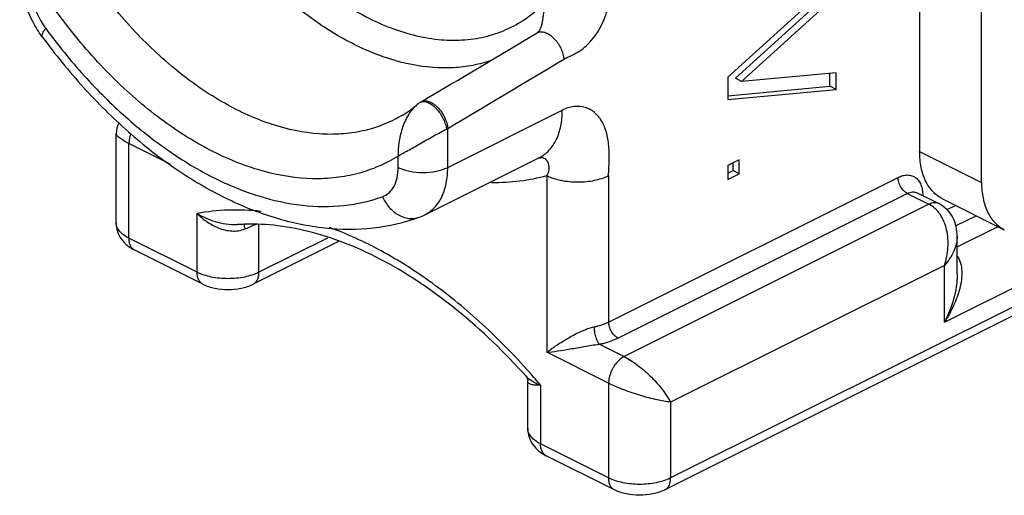
# Model space of a CAD drawing. Units: millimetres. Extents: x 1196 to 1616, y -724 to -427.
# Drawn here: x 1366 to 1371, y -539 to -537 of the extents above; entities that cross this region are included whole.
import ezdxf

# ---------------------------------------------------------------- set-up
doc = ezdxf.new("R2010")
doc.units = ezdxf.units.MM
doc.header["$LTSCALE"] = 23.1
doc.layers.get('0').update_dxf_attribs({"linetype": 'CONTINUOUS'})

msp = doc.modelspace()

# ---------------------------------------------------------------- linework, layer by layer
at = {"color": 7}
for p, q in [((1370.496, -534.3183), (1370.496, -537.3654)), ((1370.7788, -537.5069), (1370.7788, -534.3892)), ((1370.1142, -536.5767), (1369.6192, -537.0262)), ((1369.6541, -537.031), (1370.0859, -536.6383)), ((1369.6824, -537.0451), (1370.1142, -536.6524)), ((1368.7479, -536.8227), (1368.748, -536.8227)), ((1370.1142, -537.0061), (1369.6824, -537.0451)), ((1370.0859, -537.0677), (1370.0859, -537.0086)), ((1370.1142, -537.0818), (1370.1142, -537.0061)), ((1369.6192, -537.0262), (1369.6192, -537.1273)), ((1369.6824, -537.0451), (1369.6541, -537.031)), ((1369.6192, -537.1105), (1370.0859, -537.0677)), ((1369.6192, -537.1273), (1370.1142, -537.0818)), ((1370.1142, -537.0818), (1370.0859, -537.0677)), ((1368.2175, -537.1391), (1368.2145, -537.1409)), ((1368.1961, -537.1541), (1368.1961, -537.1541)), ((1366.8241, -537.6916), (1366.8241, -537.284)), ((1372.5136, -537.3215), (1369.3316, -538.9124)), ((1368.2354, -537.6547), (1368.7586, -537.3931)), ((1369.6718, -537.404), (1369.6192, -537.4304)), ((1369.6436, -537.453), (1369.6436, -537.4182)), ((1369.6718, -537.4672), (1369.6718, -537.404)), ((1369.6192, -537.4304), (1369.6192, -537.4935)), ((1369.6192, -537.4652), (1369.6436, -537.453)), ((1369.6192, -537.4935), (1369.6718, -537.4672)), ((1369.6718, -537.4672), (1369.6436, -537.453)), ((1370.4842, -537.5545), (1370.583, -537.604)), ((1370.6, -537.5818), (1370.8828, -537.7232)), ((1370.5832, -537.6041), (1370.5831, -537.604)), ((1370.6607, -537.6122), (1370.6206, -537.6322)), ((1367.4131, -537.6983), (1367.4106, -537.6984)), ((1367.8397, -537.7775), (1367.4507, -537.972)), ((1370.6677, -537.9283), (1370.6677, -537.7542)), ((1370.6677, -537.7542), (1370.6677, -537.7543)), ((1367.2198, -537.972), (1366.9087, -537.8164)), ((1368.705, -538.6321), (1368.705, -538.4135)), ((1369.1007, -538.9124), (1368.7896, -538.7569))]:
    msp.add_line(p, q, dxfattribs=at)
at = {"color": 9}
for p, q in [((1368.3393, -537.4384), (1368.8626, -537.1767)), ((1370.6091, -538.146), (1372.5395, -537.1808)), ((1368.3393, -537.4384), (1368.3393, -537.2604)), ((1372.5395, -537.2674), (1369.3576, -538.8584)), ((1366.8827, -537.7623), (1366.8827, -537.3293)), ((1367.0704, -537.4232), (1366.8827, -537.3293)), ((1370.496, -537.3654), (1370.7788, -537.5069)), ((1368.1131, -537.4384), (1368.1131, -537.3863)), ((1368.7919, -537.4756), (1368.7919, -538.2839)), ((1369.0747, -537.4756), (1369.0747, -538.1454)), ((1369.0747, -538.1454), (1370.397, -537.4842)), ((1369.1171, -538.2185), (1370.4394, -537.5574)), ((1370.4394, -537.5574), (1370.5384, -537.6069)), ((1370.5384, -537.6069), (1369.1454, -538.3034)), ((1367.1938, -537.9179), (1367.1938, -537.6493)), ((1370.7551, -537.6594), (1370.6616, -537.7061)), ((1367.4767, -537.9179), (1367.4767, -537.6987)), ((1370.6677, -537.802), (1370.8541, -537.7089)), ((1367.1938, -537.9179), (1366.8827, -537.7623)), ((1367.7901, -537.7612), (1367.4767, -537.9179)), ((1370.6091, -537.8862), (1369.3576, -538.5119)), ((1370.6091, -538.146), (1370.6091, -537.8862)), ((1369.0323, -538.2468), (1369.1454, -538.3034)), ((1369.0747, -538.4253), (1368.7919, -538.2839)), ((1368.6973, -538.3936), (1368.6971, -538.3933)), ((1368.7636, -538.4342), (1368.7636, -538.7028)), ((1369.0747, -538.4253), (1369.0747, -538.8584)), ((1369.3576, -538.5119), (1369.3576, -538.8584)), ((1369.0747, -538.8584), (1368.7636, -538.7028))]:
    msp.add_line(p, q, dxfattribs=at)
at = {"color": 7}
for centre, radius, start, end in [((1220.1276, -288.2643), 289.6019, 300.754237, 300.876441), ((1368.286, -537.2587), 0.1378, 121.2481, 122.6082), ((1367.8688, -536.7629), 0.5101, 300.3803, 309.9237), ((1366.925, -537.284), 0.1009, 149.8852, 180.0177), ((1368.1233, -537.4306), 0.2506, 289.9233, 296.5597), ((1367.4418, -538.598), 0.9002, 91.9877, 94.1238)]:
    msp.add_arc(centre, radius, start, end, dxfattribs=at)
at = {"color": 9}
for centre, radius, start, end in [((1216.3013, -281.7663), 297.3093, 300.755801, 300.874878), ((1368.228, -537.1633), 0.0262, 113.8557, 121.1242), ((1368.1864, -536.9749), 0.3239, 296.9592, 298.1697), ((1370.5356, -537.6171), 0.0569, 116.5588, 118.0531), ((1366.306, -540.5055), 3.214, 40.1243, 41.4751)]:
    msp.add_arc(centre, radius, start, end, dxfattribs=at)
for points, knots in [([(1367.1655, -535.8613), (1367.2132, -535.9604), (1367.3208, -536.1496), (1367.5157, -536.4016), (1367.734, -536.6085), (1367.9321, -536.7382), (1368.0925, -536.8078), (1368.2084, -536.8418), (1368.3215, -536.8582), (1368.4304, -536.8569), (1368.5337, -536.8376), (1368.6299, -536.8006), (1368.7174, -536.7463), (1368.7684, -536.6998), (1368.7919, -536.6744)], [0, 0, 0, 0, 0.156508, 0.308565, 0.451703, 0.582567, 0.642949, 0.699934, 0.753784, 0.804991, 0.854268, 0.902514, 0.950765, 1, 1, 1, 1]), ([(1368.5397, -536.9486), (1368.512, -536.9584), (1368.4543, -536.974), (1368.3319, -536.9888), (1368.1676, -536.9747), (1367.9675, -536.9096), (1367.7667, -536.7992), (1367.5713, -536.6473), (1367.3872, -536.4591), (1367.2205, -536.2405), (1367.1249, -536.08), (1367.0811, -535.9965)], [0, 0, 0, 0, 0.047006, 0.095153, 0.196663, 0.307683, 0.429355, 0.561309, 0.702032, 0.849203, 1, 1, 1, 1]), ([(1368.1267, -537.2029), (1368.0995, -537.2189), (1368.042, -537.2467), (1367.9495, -537.2745), (1367.8517, -537.2881), (1367.7125, -537.2872), (1367.5287, -537.2481), (1367.3096, -537.148), (1367.094, -536.9983), (1366.8894, -536.8045), (1366.703, -536.5737), (1366.596, -536.402), (1366.5471, -536.3121)], [0, 0, 0, 0, 0.047526, 0.095483, 0.14458, 0.195435, 0.304064, 0.423925, 0.555278, 0.696811, 0.846101, 1, 1, 1, 1]), ([(1368.1131, -537.3863), (1368.0848, -537.4041), (1368.0254, -537.4355), (1367.9296, -537.4688), (1367.8281, -537.4878), (1367.6837, -537.4941), (1367.4919, -537.4635), (1367.261, -537.3719), (1367.0316, -537.2287), (1366.8109, -537.0389), (1366.6061, -536.809), (1366.4861, -536.6359), (1366.4301, -536.5447)], [0, 0, 0, 0, 0.048335, 0.09691, 0.146404, 0.197424, 0.305755, 0.424723, 0.555007, 0.695754, 0.844994, 1, 1, 1, 1]), ([(1366.4301, -536.5969), (1366.4301, -536.6142), (1366.4338, -536.6501), (1366.453, -536.7214), (1366.4797, -536.7723), (1366.5021, -536.8029)], [0, 0, 0, 0, 0.2348, 0.485542, 1, 1, 1, 1]), ([(1368.7919, -536.6744), (1368.7872, -536.6853), (1368.7821, -536.7034), (1368.7776, -536.729), (1368.7744, -536.7505), (1368.771, -536.7723), (1368.767, -536.7921), (1368.7615, -536.8085), (1368.7553, -536.8169), (1368.7519, -536.82)], [0, 0, 0, 0, 0.232668, 0.366184, 0.51145, 0.662079, 0.799727, 0.908799, 1, 1, 1, 1]), ([(1368.87, -536.9438), (1368.881, -536.9373), (1368.905, -536.9273), (1368.9406, -536.9085), (1368.9744, -536.882), (1369.0051, -536.8481), (1369.0318, -536.8085), (1369.0535, -536.7651), (1369.0693, -536.7204), (1369.0747, -536.6895), (1369.0747, -536.6744)], [0, 0, 0, 0, 0.107923, 0.218105, 0.337723, 0.466756, 0.601778, 0.738692, 0.873584, 1, 1, 1, 1]), ([(1366.5021, -536.8029), (1366.4988, -536.807), (1366.4931, -536.8147), (1366.4862, -536.8264), (1366.4834, -536.8371), (1366.4863, -536.841)], [0, 0, 0, 0, 0.371392, 0.659902, 1, 1, 1, 1]), ([(1366.5021, -536.8029), (1366.5571, -536.8778), (1366.6721, -537.0196), (1366.8612, -537.2085), (1367.0599, -537.3661), (1367.2639, -537.4886), (1367.4686, -537.5732), (1367.6697, -537.6176), (1367.8626, -537.6202), (1367.9845, -537.5928), (1368.0411, -537.5723)], [0, 0, 0, 0, 0.152149, 0.298281, 0.436735, 0.566341, 0.686594, 0.797846, 0.901484, 1, 1, 1, 1]), ([(1368.748, -536.8227), (1368.7501, -536.8214), (1368.7533, -536.82), (1368.7566, -536.819), (1368.7574, -536.8188)], [0, 0, 0, 0, 0.746168, 1, 1, 1, 1]), ([(1368.7574, -536.8188), (1368.7628, -536.8176), (1368.775, -536.8176), (1368.7934, -536.824), (1368.812, -536.836), (1368.836, -536.8588), (1368.8549, -536.8881), (1368.8665, -536.9199), (1368.8695, -536.936), (1368.87, -536.9438)], [0, 0, 0, 0, 0.089748, 0.194121, 0.314608, 0.448492, 0.733495, 0.872278, 1, 1, 1, 1]), ([(1368.2174, -537.1394), (1368.2181, -537.139), (1368.2211, -537.1379), (1368.2243, -537.1373), (1368.2266, -537.137)], [0, 0, 0, 0, 0.244074, 1, 1, 1, 1]), ([(1368.2175, -537.1391), (1368.2223, -537.1362), (1368.2343, -537.1329), (1368.2539, -537.1364), (1368.2741, -537.1467), (1368.2936, -537.1631), (1368.3113, -537.1843), (1368.3256, -537.2087), (1368.3354, -537.2343), (1368.3388, -537.2519), (1368.3393, -537.2604)], [0, 0, 0, 0, 0.086266, 0.184701, 0.300835, 0.433483, 0.577356, 0.724999, 0.868341, 1, 1, 1, 1]), ([(1368.2266, -537.137), (1368.2317, -537.1366), (1368.2431, -537.1383), (1368.2599, -537.1462), (1368.277, -537.159), (1368.2992, -537.1821), (1368.3172, -537.2104), (1368.329, -537.2408), (1368.3324, -537.2561), (1368.3333, -537.2635)], [0, 0, 0, 0, 0.086638, 0.190736, 0.312297, 0.447625, 0.73471, 0.873445, 1, 1, 1, 1]), ([(1368.1961, -537.1541), (1368.1802, -537.1674), (1368.154, -537.2023), (1368.1291, -537.2617), (1368.115, -537.3241), (1368.1125, -537.366), (1368.1131, -537.3863)], [0, 0, 0, 0, 0.244747, 0.504989, 0.760195, 1, 1, 1, 1]), ([(1368.7586, -537.3931), (1368.7749, -537.3849), (1368.8058, -537.3615), (1368.8389, -537.3107), (1368.8587, -537.2474), (1368.8626, -537.2011), (1368.8626, -537.1767)], [0, 0, 0, 0, 0.2172, 0.450444, 0.710261, 1, 1, 1, 1]), ([(1369.0747, -537.4756), (1369.0747, -537.4525), (1369.078, -537.407), (1369.0773, -537.3406), (1369.0672, -537.2792), (1369.0459, -537.2264), (1369.0177, -537.1919), (1368.9902, -537.1732), (1368.9596, -537.1605), (1368.9146, -537.1568), (1368.8797, -537.1682), (1368.8626, -537.1767)], [0, 0, 0, 0, 0.150038, 0.295918, 0.430812, 0.552368, 0.662136, 0.714662, 0.766994, 0.875886, 1, 1, 1, 1]), ([(1366.8827, -537.3293), (1366.8741, -537.325), (1366.8591, -537.317), (1366.8423, -537.3062), (1366.8327, -537.298), (1366.8271, -537.2921), (1366.8241, -537.2871), (1366.8241, -537.284)], [0, 0, 0, 0, 0.380312, 0.6747, 0.787574, 0.878055, 1, 1, 1, 1]), ([(1366.8907, -537.2851), (1366.8894, -537.2888), (1366.885, -537.3032), (1366.8828, -537.3182), (1366.8827, -537.3293)], [0, 0, 0, 0, 0.261805, 1, 1, 1, 1]), ([(1368.1131, -537.3863), (1368.1279, -537.378), (1368.161, -537.3596), (1368.2143, -537.3291), (1368.2631, -537.3013), (1368.3036, -537.2791), (1368.3236, -537.2684), (1368.3333, -537.2635)], [0, 0, 0, 0, 0.202208, 0.450703, 0.730206, 0.87094, 1, 1, 1, 1]), ([(1368.7531, -537.3958), (1368.7543, -537.3955), (1368.7586, -537.3943), (1368.7631, -537.3936), (1368.7665, -537.3935)], [0, 0, 0, 0, 0.26327, 1, 1, 1, 1]), ([(1368.7665, -537.3935), (1368.7707, -537.3933), (1368.7789, -537.3944), (1368.7886, -537.4014), (1368.795, -537.4109), (1368.8007, -537.4266), (1368.8024, -537.4494), (1368.7968, -537.4675), (1368.7919, -537.4756)], [0, 0, 0, 0, 0.125936, 0.232991, 0.341749, 0.459695, 0.722484, 1, 1, 1, 1]), ([(1368.0411, -537.5723), (1368.0521, -537.5683), (1368.0734, -537.5554), (1368.0965, -537.5242), (1368.1103, -537.4839), (1368.1131, -537.4541), (1368.1131, -537.4384)], [0, 0, 0, 0, 0.217737, 0.449184, 0.708306, 1, 1, 1, 1]), ([(1368.1131, -537.4384), (1368.1294, -537.4465), (1368.1669, -537.4582), (1368.2262, -537.4637), (1368.2855, -537.4582), (1368.323, -537.4465), (1368.3393, -537.4384)], [0, 0, 0, 0, 0.235389, 0.5, 0.764611, 1, 1, 1, 1]), ([(1368.2354, -537.6547), (1368.2517, -537.6466), (1368.2825, -537.6231), (1368.3156, -537.5724), (1368.3354, -537.509), (1368.3393, -537.4627), (1368.3393, -537.4384)], [0, 0, 0, 0, 0.2172, 0.450444, 0.710261, 1, 1, 1, 1]), ([(1368.5411, -537.5068), (1368.5839, -537.5074), (1368.6686, -537.5029), (1368.7518, -537.4866), (1368.7919, -537.4756)], [0, 0, 0, 0, 0.507484, 1, 1, 1, 1]), ([(1368.7919, -537.4756), (1368.8123, -537.4858), (1368.8591, -537.5003), (1368.9207, -537.5061), (1368.972, -537.5036), (1369.02, -537.4965), (1369.0542, -537.4856), (1369.0747, -537.4756)], [0, 0, 0, 0, 0.235307, 0.499827, 0.634193, 0.764677, 1, 1, 1, 1]), ([(1370.397, -537.4842), (1370.404, -537.4807), (1370.4181, -537.4752), (1370.4397, -537.4721), (1370.46, -537.4751), (1370.4778, -537.4841), (1370.4922, -537.4986), (1370.5026, -537.5179), (1370.5089, -537.5409), (1370.5101, -537.5575), (1370.5101, -537.5662)], [0, 0, 0, 0, 0.134898, 0.257206, 0.370312, 0.480084, 0.59337, 0.715942, 0.851218, 1, 1, 1, 1]), ([(1370.4394, -537.5574), (1370.4334, -537.5544), (1370.4219, -537.5454), (1370.4086, -537.5274), (1370.3995, -537.5065), (1370.397, -537.4915), (1370.397, -537.4842)], [0, 0, 0, 0, 0.229704, 0.488217, 0.753177, 1, 1, 1, 1]), ([(1370.4394, -537.5574), (1370.4468, -537.5537), (1370.4585, -537.5499), (1370.4741, -537.5507), (1370.481, -537.553), (1370.4842, -537.5545)], [0, 0, 0, 0, 0.534113, 0.772276, 1, 1, 1, 1]), ([(1368.0411, -537.5723), (1368.0489, -537.59), (1368.0693, -537.6223), (1368.1115, -537.6579), (1368.1532, -537.6724), (1368.1859, -537.6724), (1368.2014, -537.6688), (1368.2087, -537.6662)], [0, 0, 0, 0, 0.276207, 0.536424, 0.775255, 0.888698, 1, 1, 1, 1]), ([(1370.5831, -537.604), (1370.58, -537.6025), (1370.5731, -537.6002), (1370.5576, -537.5994), (1370.5458, -537.6031), (1370.5384, -537.6069)], [0, 0, 0, 0, 0.227485, 0.465755, 1, 1, 1, 1]), ([(1367.4863, -537.6393), (1367.4368, -537.6341), (1367.3387, -537.6302), (1367.241, -537.6405), (1367.1938, -537.6493)], [0, 0, 0, 0, 0.50959, 1, 1, 1, 1]), ([(1370.6091, -537.8862), (1370.618, -537.8601), (1370.6288, -537.8056), (1370.6243, -537.7368), (1370.6084, -537.6861), (1370.5908, -537.6527), (1370.5676, -537.6253), (1370.5484, -537.6119), (1370.5384, -537.6069)], [0, 0, 0, 0, 0.26609, 0.529528, 0.656331, 0.777415, 0.891831, 1, 1, 1, 1]), ([(1366.8827, -537.7623), (1366.874, -537.758), (1366.8583, -537.7487), (1366.8393, -537.7315), (1366.827, -537.7123), (1366.8241, -537.6983), (1366.8241, -537.6916)], [0, 0, 0, 0, 0.302543, 0.565502, 0.793427, 1, 1, 1, 1]), ([(1367.4114, -537.7211), (1367.4021, -537.725), (1367.3824, -537.7304), (1367.3519, -537.7315), (1367.3215, -537.7268), (1367.2825, -537.7143), (1367.2381, -537.6897), (1367.2075, -537.6635), (1367.1938, -537.6493)], [0, 0, 0, 0, 0.124439, 0.249909, 0.376459, 0.503599, 0.755879, 1, 1, 1, 1]), ([(1367.3771, -537.7002), (1367.3601, -537.7014), (1367.3262, -537.6996), (1367.2635, -537.6851), (1367.2199, -537.6654), (1367.1938, -537.6493)], [0, 0, 0, 0, 0.265281, 0.523213, 1, 1, 1, 1]), ([(1367.4099, -537.6987), (1367.4094, -537.7018), (1367.4095, -537.7095), (1367.4106, -537.7169), (1367.4114, -537.7211)], [0, 0, 0, 0, 0.42293, 1, 1, 1, 1]), ([(1367.4618, -537.6989), (1367.4579, -537.7007), (1367.4412, -537.7085), (1367.4243, -537.7157), (1367.4114, -537.7211)], [0, 0, 0, 0, 0.236692, 1, 1, 1, 1]), ([(1368.7141, -538.3768), (1368.6456, -538.2994), (1368.5046, -538.1547), (1368.2772, -537.9671), (1368.0433, -537.8176), (1367.8802, -537.7427), (1367.7992, -537.7133)], [0, 0, 0, 0, 0.271751, 0.530244, 0.773368, 1, 1, 1, 1]), ([(1366.9087, -537.8164), (1366.9046, -537.8144), (1366.8969, -537.8085), (1366.8886, -537.7958), (1366.8837, -537.78), (1366.8827, -537.7684), (1366.8827, -537.7623)], [0, 0, 0, 0, 0.217166, 0.450361, 0.71044, 1, 1, 1, 1]), ([(1370.6677, -537.7543), (1370.6677, -537.7773), (1370.6547, -537.8262), (1370.6264, -537.8669), (1370.6091, -537.8862)], [0, 0, 0, 0, 0.470946, 1, 1, 1, 1]), ([(1370.6681, -537.8441), (1370.6748, -537.8538), (1370.6846, -537.8764), (1370.6896, -537.9134), (1370.6877, -537.9523), (1370.6774, -538.0058), (1370.6529, -538.0722), (1370.625, -538.1219), (1370.6091, -538.146)], [0, 0, 0, 0, 0.109444, 0.224754, 0.34564, 0.471026, 0.731208, 1, 1, 1, 1]), ([(1367.2198, -537.972), (1367.2157, -537.9699), (1367.208, -537.9641), (1367.1997, -537.9514), (1367.1948, -537.9356), (1367.1938, -537.924), (1367.1938, -537.9179)], [0, 0, 0, 0, 0.217166, 0.450361, 0.71044, 1, 1, 1, 1]), ([(1367.4767, -537.9179), (1367.4563, -537.9281), (1367.4094, -537.9426), (1367.3352, -537.9496), (1367.2611, -537.9426), (1367.2142, -537.9281), (1367.1938, -537.9179)], [0, 0, 0, 0, 0.235376, 0.5, 0.764624, 1, 1, 1, 1]), ([(1367.4507, -537.972), (1367.4547, -537.9699), (1367.4625, -537.9641), (1367.4707, -537.9514), (1367.4757, -537.9356), (1367.4767, -537.924), (1367.4767, -537.9179)], [0, 0, 0, 0, 0.217166, 0.450361, 0.71044, 1, 1, 1, 1]), ([(1370.6677, -537.9283), (1370.6677, -537.9467), (1370.6644, -537.9841), (1370.6479, -538.0581), (1370.6265, -538.1118), (1370.6091, -538.146)], [0, 0, 0, 0, 0.243751, 0.493298, 1, 1, 1, 1]), ([(1368.7919, -538.2839), (1368.8052, -538.274), (1368.8347, -538.2528), (1368.8842, -538.221), (1368.932, -538.1949), (1368.9748, -538.1766), (1368.9978, -538.1695), (1369.0094, -538.1671)], [0, 0, 0, 0, 0.200613, 0.438318, 0.71068, 0.856325, 1, 1, 1, 1]), ([(1369.0094, -538.1671), (1369.0154, -538.1659), (1369.0378, -538.1606), (1369.0596, -538.1529), (1369.0747, -538.1454)], [0, 0, 0, 0, 0.26615, 1, 1, 1, 1]), ([(1369.0323, -538.2468), (1369.0287, -538.2424), (1369.0224, -538.231), (1369.0155, -538.2115), (1369.0108, -538.1896), (1369.0094, -538.1745), (1369.0094, -538.1671)], [0, 0, 0, 0, 0.202208, 0.458963, 0.73743, 1, 1, 1, 1]), ([(1369.1171, -538.2185), (1369.1111, -538.2155), (1369.0996, -538.2065), (1369.0863, -538.1886), (1369.0772, -538.1677), (1369.0747, -538.1526), (1369.0747, -538.1454)], [0, 0, 0, 0, 0.229704, 0.488217, 0.753177, 1, 1, 1, 1]), ([(1369.0323, -538.2468), (1369.0401, -538.2452), (1369.0691, -538.2384), (1369.0975, -538.2283), (1369.1171, -538.2185)], [0, 0, 0, 0, 0.266151, 1, 1, 1, 1]), ([(1368.7919, -538.2839), (1368.8084, -538.2823), (1368.8438, -538.2776), (1368.9004, -538.2682), (1368.952, -538.2588), (1368.9968, -538.2513), (1369.0203, -538.248), (1369.0323, -538.2468)], [0, 0, 0, 0, 0.20493, 0.440086, 0.706784, 0.851604, 1, 1, 1, 1]), ([(1369.1454, -538.3034), (1369.1355, -538.3086), (1369.1213, -538.3194), (1369.1057, -538.3376), (1369.0915, -538.359), (1369.079, -538.3882), (1369.0746, -538.4133), (1369.0747, -538.4253)], [0, 0, 0, 0, 0.229643, 0.356713, 0.48851, 0.753331, 1, 1, 1, 1]), ([(1369.1454, -538.3034), (1369.1559, -538.3086), (1369.1775, -538.3211), (1369.2203, -538.3514), (1369.2704, -538.3957), (1369.3207, -538.4523), (1369.3475, -538.4925), (1369.3576, -538.5119)], [0, 0, 0, 0, 0.117394, 0.247465, 0.521774, 0.781771, 1, 1, 1, 1]), ([(1368.7636, -538.4342), (1368.7505, -538.4292), (1368.7266, -538.4184), (1368.7054, -538.4025), (1368.6973, -538.3936)], [0, 0, 0, 0, 0.539211, 1, 1, 1, 1]), ([(1368.7636, -538.4342), (1368.7555, -538.4345), (1368.7412, -538.4347), (1368.7244, -538.4328), (1368.7143, -538.429), (1368.7089, -538.4252), (1368.7056, -538.4199), (1368.705, -538.4157), (1368.705, -538.4136)], [0, 0, 0, 0, 0.35485, 0.626152, 0.731996, 0.822619, 0.907247, 1, 1, 1, 1]), ([(1369.3576, -538.5119), (1369.3369, -538.5095), (1369.2912, -538.5011), (1369.2196, -538.482), (1369.1455, -538.4569), (1369.0971, -538.4365), (1369.0747, -538.4253)], [0, 0, 0, 0, 0.210032, 0.469268, 0.747701, 1, 1, 1, 1]), ([(1368.7636, -538.7028), (1368.7549, -538.6985), (1368.7392, -538.6891), (1368.7202, -538.6719), (1368.7079, -538.6528), (1368.705, -538.6387), (1368.705, -538.6321)], [0, 0, 0, 0, 0.302543, 0.565502, 0.793427, 1, 1, 1, 1]), ([(1368.7896, -538.7569), (1368.7855, -538.7548), (1368.7778, -538.749), (1368.7695, -538.7363), (1368.7646, -538.7204), (1368.7636, -538.7089), (1368.7636, -538.7028)], [0, 0, 0, 0, 0.217166, 0.450361, 0.71044, 1, 1, 1, 1]), ([(1369.1007, -538.9124), (1369.0966, -538.9104), (1369.0889, -538.9045), (1369.0806, -538.8919), (1369.0757, -538.876), (1369.0747, -538.8644), (1369.0747, -538.8584)], [0, 0, 0, 0, 0.217166, 0.450361, 0.71044, 1, 1, 1, 1]), ([(1369.3576, -538.8584), (1369.3372, -538.8686), (1369.2903, -538.8831), (1369.2161, -538.89), (1369.142, -538.8831), (1369.0951, -538.8686), (1369.0747, -538.8584)], [0, 0, 0, 0, 0.235376, 0.5, 0.764624, 1, 1, 1, 1]), ([(1369.3316, -538.9124), (1369.3356, -538.9104), (1369.3434, -538.9045), (1369.3516, -538.8919), (1369.3566, -538.876), (1369.3576, -538.8644), (1369.3576, -538.8584)], [0, 0, 0, 0, 0.217166, 0.450361, 0.71044, 1, 1, 1, 1])]:
    msp.add_open_spline(points, degree=3, knots=knots, dxfattribs=at)
at = {"color": 7}
for points, knots in [([(1366.4863, -536.841), (1366.4702, -536.819), (1366.4137, -536.7283), (1366.3833, -536.62), (1366.3833, -536.5404)], [0, 0, 0, 0, 0.25476, 1, 1, 1, 1]), ([(1368.7519, -536.8201), (1368.7519, -536.82), (1368.7512, -536.8207), (1368.7505, -536.8209), (1368.7489, -536.8221), (1368.7479, -536.8227)], [0, 0, 0, 0, 0.025467, 0.304784, 1, 1, 1, 1]), ([(1366.4863, -536.841), (1366.5453, -536.9213), (1366.669, -537.0737), (1366.8734, -537.2769), (1367.0899, -537.4472), (1367.3146, -537.5805), (1367.5437, -537.6732), (1367.7731, -537.722), (1367.9977, -537.7233), (1368.1413, -537.6906), (1368.2087, -537.6662)], [0, 0, 0, 0, 0.146788, 0.288366, 0.42343, 0.551239, 0.671741, 0.785657, 0.894432, 1, 1, 1, 1]), ([(1370.6, -537.5818), (1370.5837, -537.5736), (1370.5528, -537.5502), (1370.5197, -537.4994), (1370.5, -537.4361), (1370.496, -537.3897), (1370.496, -537.3654)], [0, 0, 0, 0, 0.217166, 0.450361, 0.71044, 1, 1, 1, 1]), ([(1370.7788, -537.5069), (1370.7788, -537.5312), (1370.7828, -537.5775), (1370.8026, -537.6408), (1370.8356, -537.6916), (1370.8665, -537.715), (1370.8828, -537.7232)], [0, 0, 0, 0, 0.28956, 0.549639, 0.782834, 1, 1, 1, 1]), ([(1370.6677, -537.7543), (1370.6677, -537.7392), (1370.6647, -537.7089), (1370.649, -537.6658), (1370.6217, -537.6288), (1370.5966, -537.6108), (1370.5831, -537.604)], [0, 0, 0, 0, 0.249754, 0.499203, 0.749269, 1, 1, 1, 1]), ([(1366.8241, -537.6916), (1366.8241, -537.705), (1366.8285, -537.7318), (1366.8469, -537.7676), (1366.8745, -537.7964), (1366.8969, -537.8106), (1366.9087, -537.8164)], [0, 0, 0, 0, 0.252583, 0.503344, 0.751468, 1, 1, 1, 1]), ([(1368.6971, -538.3933), (1368.5998, -538.2847), (1368.4452, -538.1349), (1368.2212, -537.9682), (1368.0549, -537.8672), (1367.8891, -537.7887), (1367.7259, -537.7335), (1367.5675, -537.702), (1367.4633, -537.6967), (1367.4131, -537.6983)], [0, 0, 0, 0, 0.290946, 0.42735, 0.556704, 0.678573, 0.792829, 0.899711, 1, 1, 1, 1]), ([(1367.2198, -537.972), (1367.2372, -537.9807), (1367.2753, -537.9933), (1367.3352, -537.9992), (1367.3952, -537.9933), (1367.4333, -537.9807), (1367.4507, -537.972)], [0, 0, 0, 0, 0.245058, 0.500015, 0.754968, 1, 1, 1, 1]), ([(1368.6973, -538.3935), (1368.6998, -538.3963), (1368.7025, -538.4015), (1368.7046, -538.4084), (1368.705, -538.412), (1368.705, -538.4136)], [0, 0, 0, 0, 0.507187, 0.783051, 1, 1, 1, 1]), ([(1368.705, -538.6321), (1368.705, -538.6454), (1368.7094, -538.6722), (1368.7278, -538.708), (1368.7554, -538.7369), (1368.7778, -538.751), (1368.7896, -538.7569)], [0, 0, 0, 0, 0.252583, 0.503344, 0.751468, 1, 1, 1, 1]), ([(1369.3316, -538.9124), (1369.3142, -538.9211), (1369.2761, -538.9337), (1369.2161, -538.9396), (1369.1562, -538.9337), (1369.1181, -538.9211), (1369.1007, -538.9124)], [0, 0, 0, 0, 0.245058, 0.500015, 0.754968, 1, 1, 1, 1])]:
    msp.add_open_spline(points, degree=3, knots=knots, dxfattribs=at)
msp.add_open_spline([(1368.2117, -537.1426), (1368.2063, -537.1461), (1368.201, -537.15), (1368.1961, -537.1541)], degree=3, dxfattribs=at)

doc.saveas('drawing.dxf')
